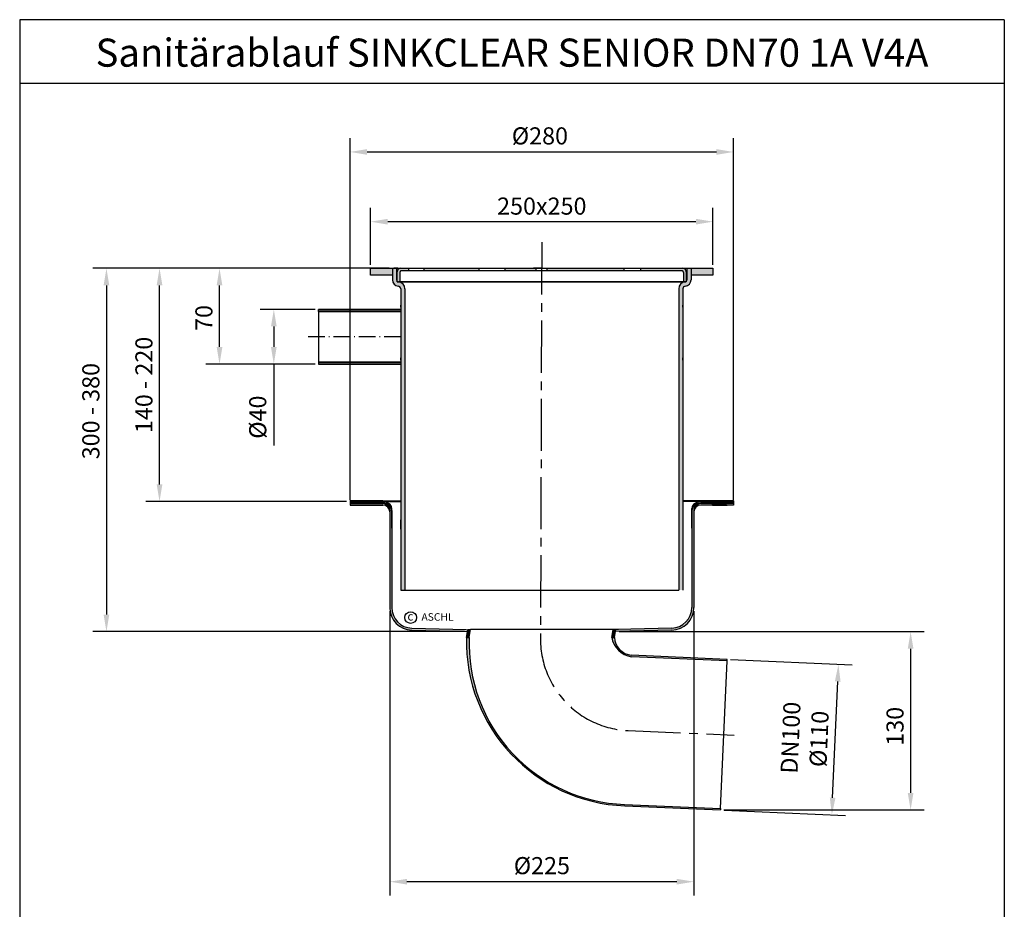
# Model space of a CAD drawing. Units: inches. Extents: x 40 to 758, y 83 to 1099.
import ezdxf
from ezdxf.enums import TextEntityAlignment as Align

# ---------------------------------------------------------------- set-up
doc = ezdxf.new("R2010")
doc.units = ezdxf.units.IN
doc.linetypes.add('ACAD_ISO10W100', pattern=[18.5, 12, -3, 0.5, -3])
doc.linetypes.add('MITTE2', pattern=[28.575000000000003, 19.05, -3.175, 3.175, -3.175])
doc.layers.add('MITTE', color=5, linetype='ACAD_ISO10W100')
doc.layers.add('RAHMEN', color=7, linetype='Continuous')
doc.styles.get("Standard").update_dxf_attribs({"font": 'arial.ttf'})
doc.dimstyles.get("Standard").update_dxf_attribs({"dimtxt": 0.18, "dimasz": 0.18, "dimexe": 0.18, "dimexo": 0.0625, "dimgap": 0.09, "dimtad": 0, "dimtih": 1, "dimtoh": 1, "dimdec": 4, "dimzin": 0, "dimdsep": 46, "dimtxsty": 'Standard', "dimcen": 0.09, "dimadec": 0, "dimazin": 0, "dimtfac": 1, "dimtdec": 4, "dimtofl": 0, "dimtmove": 0, "dimatfit": 3, "dimfxl": 1, "dimtolj": 1, "dimtzin": 0, "dimarcsym": 0})

# ---------------------------------------------------------------- blocks, each defined once
blk = doc.blocks.new('schriftkopf a4 hoch Kunde')
at = {"layer": 'RAHMEN'}
for p, q in [((0, 1486), (0, 0)), ((1051, 1486), (0, 1486)), ((1051, 1486), (1051, 0)), ((1051, 1417.790194259616), (0, 1417.790194259616))]:
    blk.add_line(p, q, dxfattribs=at)
at = {"color": 3, "flags": 8}
blk.add_attdef('BENENNUNG', text='', height=30, dxfattribs=at).set_placement((525.5, 1435.805177736855), align=Align.CENTER)
at = {"layer": 'RAHMEN', "color": 7, "flags": 8}
for tag, p in [('DATUM', (167.8297111160945, 70.48419917634158)), ('INDEX', (636.0274871587814, 52.20641676242201))]:
    blk.add_attdef(tag, text='', height=10.23147086105749, dxfattribs=at).set_placement(p, align=Align.MIDDLE)
blk.add_attdef('ANGEBOT/AUFTRAG', text='', height=10.23147086105749, dxfattribs=at).set_placement((231.2929896214757, 62.39036558563009), align=Align.BOTTOM_CENTER)
blk.add_attdef('Angeb_Auftr_NR', (260.0039573631399, 65.38796640812859), '', height=10.23147086105749, dxfattribs=at)
blk = doc.blocks.new('*D11')
at = {"color": 1, "linetype": 'ByBlock', "lineweight": -2, "transparency": 16777216}
for p, q in [((309.7059430377167, 667.311823286135), (309.7059430377167, 459.647715653444)), ((531.7059430377167, 667.311823286135), (531.7059430377167, 459.647715653444)), ((519.2059430377167, 469.647715653444), (322.2059430377167, 469.647715653444))]:
    blk.add_line(p, q, dxfattribs=at)
at = {"color": 1, "transparency": 16777216}
for points in [[(322.2059430377167, 471.7310489867774), (322.2059430377167, 467.5643823201107), (309.7059430377167, 469.647715653444)], [(519.2059430377167, 471.7310489867774), (519.2059430377167, 467.5643823201107), (531.7059430377167, 469.647715653444)]]:
    blk.add_solid(points, dxfattribs=at)
at = {"layer": 'DEFPOINTS', "color": 0, "transparency": 16777216}
for p in [(309.7059430377167, 669.811823286135), (531.7059430377167, 669.811823286135), (309.7059430377167, 469.647715653444)]:
    blk.add_point(p, dxfattribs=at)
at = {"color": 2, "transparency": 16777216, "insert": (420.7661907344782, 481.3794687230211), "char_height": 12.5, "attachment_point": 5}
blk.add_mtext('\\A1;%%c225', dxfattribs=at)
blk = doc.blocks.new('*D12')
at = {"color": 1, "linetype": 'ByBlock', "lineweight": -2, "transparency": 16777216}
for p, q in [((295.7059430377203, 920.137256968819), (295.7059430377203, 961.6474410825997)), ((545.7059430377203, 920.137256968819), (545.7059430377203, 961.6474410825997)), ((533.2059430377203, 951.6474410825997), (308.2059430377203, 951.6474410825997))]:
    blk.add_line(p, q, dxfattribs=at)
at = {"color": 1, "transparency": 16777216}
for points in [[(308.2059430377203, 953.7307744159331), (308.2059430377203, 949.5641077492663), (295.7059430377203, 951.6474410825997)], [(533.2059430377203, 953.7307744159331), (533.2059430377203, 949.5641077492663), (545.7059430377203, 951.6474410825997)]]:
    blk.add_solid(points, dxfattribs=at)
at = {"layer": 'DEFPOINTS', "color": 0, "transparency": 16777216}
for p in [(295.7059430377203, 951.6474410825997), (295.7059430377203, 917.637256968819), (545.7059430377203, 917.637256968819)]:
    blk.add_point(p, dxfattribs=at)
at = {"color": 2, "transparency": 16777216, "insert": (420.7059430377203, 963.0296034291208), "char_height": 12.5, "attachment_point": 5}
blk.add_mtext('\\A1;250x250', dxfattribs=at)
blk = doc.blocks.new('*D13')
at = {"color": 1, "linetype": 'ByBlock', "lineweight": -2, "transparency": 16777216}
for p, q in [((280.7059430377249, 748.2366446568738), (280.7059430377249, 1012.570006141369)), ((560.7059430377167, 748.2366446568738), (560.7059430377167, 1012.570006141369)), ((293.2059430377249, 1002.570006141369), (548.2059430377167, 1002.570006141369))]:
    blk.add_line(p, q, dxfattribs=at)
at = {"color": 1, "transparency": 16777216}
for points in [[(293.2059430377249, 1004.653339474703), (293.2059430377249, 1000.486672808036), (280.7059430377249, 1002.570006141369)], [(548.2059430377167, 1004.653339474703), (548.2059430377167, 1000.486672808036), (560.7059430377167, 1002.570006141369)]]:
    blk.add_solid(points, dxfattribs=at)
at = {"layer": 'DEFPOINTS', "color": 0, "transparency": 16777216}
for p in [(560.7059430377167, 1002.570006141369), (280.7059430377249, 745.7366446568738, -4.99961854482491), (560.7059430377167, 745.7366446568738, -4.99961854482491)]:
    blk.add_point(p, dxfattribs=at)
at = {"color": 2, "transparency": 16777216, "insert": (419.3249360587861, 1014.301759210946), "char_height": 12.5, "attachment_point": 5}
blk.add_mtext('\\A1;%%c280', dxfattribs=at)
blk = doc.blocks.new('*D14')
at = {"color": 1, "linetype": 'ByBlock', "lineweight": -2, "transparency": 16777216}
for p, q in [((293.2059430377204, 917.6372569688194), (131.6062743999748, 917.6372569688193)), ((141.6062743999749, 759.7366446568748), (141.6062743999748, 905.1372569688193)), ((278.2059430377241, 747.2366446568749), (131.6062743999749, 747.2366446568748))]:
    blk.add_line(p, q, dxfattribs=at)
at = {"color": 1, "transparency": 16777216}
for points in [[(139.5229410666415, 905.1372569688193), (143.6896077333082, 905.1372569688193), (141.6062743999748, 917.6372569688193)], [(139.5229410666415, 759.7366446568748), (143.6896077333082, 759.7366446568748), (141.6062743999749, 747.2366446568748)]]:
    blk.add_solid(points, dxfattribs=at)
at = {"layer": 'DEFPOINTS', "color": 0, "transparency": 16777216}
for p in [(141.6062743999748, 917.6372569688193), (295.7059430377204, 917.6372569688194), (280.7059430377241, 747.2366446568749)]:
    blk.add_point(p, dxfattribs=at)
at = {"color": 2, "transparency": 16777216, "insert": (130.2241120534539, 832.4369508128473), "char_height": 12.5, "attachment_point": 5, "rotation": 90}
blk.add_mtext('\\A1;140 - 220', dxfattribs=at)
blk = doc.blocks.new('*D15')
at = {"color": 1, "linetype": 'ByBlock', "lineweight": -2, "transparency": 16777216}
for p, q in [((293.2059430377204, 917.6372569688194), (92.8562737924069, 917.6372569688193)), ((102.8562737924069, 905.1372569688193), (102.856273792407, 664.7496881351352)), ((364.2059430377204, 652.2496881351353), (92.85627379240695, 652.2496881351352))]:
    blk.add_line(p, q, dxfattribs=at)
at = {"color": 1, "transparency": 16777216}
for points in [[(100.7729404590736, 905.1372569688193), (104.9396071257402, 905.1372569688193), (102.8562737924069, 917.6372569688193)], [(100.7729404590736, 664.7496881351352), (104.9396071257403, 664.7496881351352), (102.856273792407, 652.2496881351352)]]:
    blk.add_solid(points, dxfattribs=at)
at = {"layer": 'DEFPOINTS', "color": 0, "transparency": 16777216}
for p in [(295.7059430377204, 917.6372569688194), (102.856273792407, 652.2496881351352), (366.7059430377204, 652.2496881351353)]:
    blk.add_point(p, dxfattribs=at)
at = {"color": 2, "transparency": 16777216, "insert": (91.46984814438531, 813.2903616457768), "char_height": 12.5, "attachment_point": 5, "rotation": 90}
blk.add_mtext('\\A1;300 - 380', dxfattribs=at)
blk = doc.blocks.new('*D16')
at = {"color": 1, "linetype": 'ByBlock', "lineweight": -2, "transparency": 16777216}
for p, q in [((558.5885405636286, 631.8007200853168), (647.292865530856, 627.9278056171851)), ((633.049633679145, 530.9600188941675), (636.7571409729709, 615.8758967210651)), ((553.7905485856695, 521.9086367188727), (642.4948735528969, 518.035722250741))]:
    blk.add_line(p, q, dxfattribs=at)
at = {"color": 1, "transparency": 16777216}
for points in [[(634.6757905113419, 615.9667704447429), (638.8384914345997, 615.7850229973874), (637.3023833150374, 628.3639994908384)], [(630.968283217516, 531.0508926178453), (635.1309841407739, 530.8691451704898), (632.5043913370783, 518.4719161243943)]]:
    blk.add_solid(points, dxfattribs=at)
at = {"layer": 'DEFPOINTS', "color": 0, "transparency": 16777216}
for p in [(556.0909200096739, 631.90976855373), (637.3023833150374, 628.3639994908384), (551.2929280317148, 522.0176851872859)]:
    blk.add_point(p, dxfattribs=at)
at = {"color": 2, "transparency": 16777216, "insert": (612.750492515021, 574.3851740832196), "char_height": 12.5, "attachment_point": 5, "rotation": 87.50000000000034}
blk.add_mtext('\\A1;DN100\\P%%c110', dxfattribs=at)
blk = doc.blocks.new('*D17')
at = {"color": 1, "linetype": 'ByBlock', "lineweight": -2, "transparency": 16777216}
for p, q in [((477.2059430377205, 652.2496881351353), (699.9881034274958, 652.2496881351353)), ((689.9881034274958, 639.7496881351353), (689.9881034274958, 534.5176851872861)), ((553.7190141974977, 522.0176851872861), (699.9881034274958, 522.0176851872861))]:
    blk.add_line(p, q, dxfattribs=at)
at = {"color": 1, "transparency": 16777216}
for points in [[(687.9047700941625, 639.7496881351353), (692.0714367608292, 639.7496881351353), (689.9881034274958, 652.2496881351353)], [(687.9047700941625, 534.5176851872861), (692.0714367608292, 534.5176851872861), (689.9881034274958, 522.0176851872861)]]:
    blk.add_solid(points, dxfattribs=at)
at = {"layer": 'DEFPOINTS', "color": 0, "transparency": 16777216}
for p in [(474.7059430377205, 652.2496881351353), (551.2190141974977, 522.0176851872861), (689.9881034274958, 522.0176851872861)]:
    blk.add_point(p, dxfattribs=at)
at = {"color": 2, "transparency": 16777216, "insert": (678.601677779474, 583.1449767661045), "char_height": 12.5, "attachment_point": 5, "rotation": 90}
blk.add_mtext('\\A1;130', dxfattribs=at)
blk = doc.blocks.new('*D18')
at = {"color": 1, "linetype": 'ByBlock', "lineweight": -2, "transparency": 16777216}
for p, q in [((309.2059430377204, 917.6372569688176), (175.4057322144502, 917.6372569688175)), ((185.4057322144502, 860.1372569688198), (185.4057322144502, 905.1372569688175)), ((255.2507863987113, 847.6372569688198), (175.4057322144502, 847.6372569688198))]:
    blk.add_line(p, q, dxfattribs=at)
at = {"color": 1, "transparency": 16777216}
for points in [[(183.3223988811168, 905.1372569688175), (187.4890655477835, 905.1372569688175), (185.4057322144502, 917.6372569688175)], [(183.3223988811168, 860.1372569688198), (187.4890655477835, 860.1372569688198), (185.4057322144502, 847.6372569688198)]]:
    blk.add_solid(points, dxfattribs=at)
at = {"layer": 'DEFPOINTS', "color": 0, "transparency": 16777216}
for p in [(185.4057322144502, 917.6372569688175), (311.7059430377204, 917.6372569688176), (257.7507863987113, 847.6372569688199)]:
    blk.add_point(p, dxfattribs=at)
at = {"color": 2, "transparency": 16777216, "insert": (174.0235698679292, 881.3150408407166), "char_height": 12.5, "attachment_point": 5, "rotation": 90}
blk.add_mtext('\\A1;70', dxfattribs=at)
blk = doc.blocks.new('*D10')
at = {"color": 1, "linetype": 'ByBlock', "lineweight": -2, "transparency": 16777216}
for p, q in [((255.2507863987113, 887.6372569688189), (215.0467820450611, 887.6372569688189)), ((225.0467820450611, 875.1372569688189), (225.0467820450611, 860.1372569688184)), ((255.2507863987113, 847.6372569688184), (215.0467820450611, 847.6372569688184)), ((225.0467820450611, 847.6372569688184), (225.0467820450611, 788.1744329579043))]:
    blk.add_line(p, q, dxfattribs=at)
at = {"color": 1, "transparency": 16777216}
for points in [[(222.9634487117277, 875.1372569688189), (227.1301153783944, 875.1372569688189), (225.0467820450611, 887.6372569688189)], [(222.9634487117277, 860.1372569688184), (227.1301153783944, 860.1372569688184), (225.0467820450611, 847.6372569688184)]]:
    blk.add_solid(points, dxfattribs=at)
at = {"layer": 'DEFPOINTS', "color": 0, "transparency": 16777216}
for p in [(257.7507863987113, 887.637256968819, 5.426754631461361), (225.0467820450611, 847.6372569688184), (257.7507863987113, 847.6372569688185, 5.426754631461332)]:
    blk.add_point(p, dxfattribs=at)
at = {"color": 2, "transparency": 16777216, "insert": (213.3150289754842, 808.9060154954211), "char_height": 12.5, "attachment_point": 5, "rotation": 90}
blk.add_mtext('\\A1;%%c40', dxfattribs=at)

msp = doc.modelspace()

# ---------------------------------------------------------------- hatches: boundary and pattern name
for points in [[(295.7059430377203, 912.637256968819), (311.7059430377203, 912.637256968819), (311.7059430377203, 917.637256968819), (295.7059430377203, 917.637256968819)], [(375.0131485409102, 917.637256968819), (334.9384408651158, 917.637256968819), (334.9384408651158, 915.637256968819), (375.0131485409102, 915.637256968819)], [(394.0270446761169, 915.637256968819), (416.7167242234805, 915.637256968819), (416.7167242234805, 917.637256968819), (394.0270446761169, 917.637256968819)], [(424.7166379552823, 915.637256968819), (480.8487681059491, 915.637256968819), (480.8487681059491, 917.637256968819), (424.7166379552823, 917.637256968819)], [(545.7059430377203, 917.637256968819), (529.7059430377203, 917.637256968819), (529.7059430377203, 912.637256968819), (545.7059430377203, 912.637256968819)], [(317.7059430377205, 887.6372569688185), (257.7507863987112, 887.6372569688185), (257.7507863987112, 886.137256968819), (317.7059430377205, 886.137256968819)], [(317.7059430377205, 847.6372569688226), (257.7507863987112, 847.6372569688226), (257.7507863987112, 849.1372569688222), (317.7059430377205, 849.1372569688222)], [(560.7059430377235, 745.7366446568742), (560.7059430377235, 747.2366446568751), (555.4559430377235, 747.2366446568747), (555.4559430377235, 745.7366446568747), (556.1059430377204, 745.7366446568742)], [(365.7274852782189, 648.0950554898043), (366.7059430377203, 653.7366446568742), (368.7059430377203, 653.7366446568742), (367.7274852782189, 648.095055489802)], [(471.7274852782189, 648.0950554898043), (472.7059430377203, 653.7366446568747), (474.7059430377203, 653.7366446568747), (473.7274852782189, 648.0950554898052)]]:
    msp.add_hatch(color=256).paths.add_polyline_path(points)
h = msp.add_hatch(color=256)
h.paths.add_polyline_path([(523.7059430377203, 902.637256968819, -0.3918366946533872), (525.5520968838746, 904.6313310298676, 0.3918366946533064), (529.7059430377203, 909.1179976672267), (529.7059430377203, 917.637256968819), (526.7059430377203, 917.637256968819), (526.7059430377203, 909.137256968819, -0.3918366946533873), (525.3213276531051, 907.6417014230326, 0.3918366946533146), (520.7059430377203, 902.6565162704112), (520.7059430377203, 682.637256968819), (523.7059430377203, 682.637256968819)])
h.paths.add_polyline_path([(320.7059430377203, 902.6565162704107, 0.3918366946533135), (316.0905584223356, 907.6417014230321, -0.3918366946534342), (314.7059430377203, 909.137256968819), (314.7059430377203, 917.637256968819), (311.7059430377203, 917.6372569688185), (311.7059430377203, 909.1179976672267, 0.3918366946533334), (315.8597891915661, 904.6313310298676, -0.3918366946533265), (317.7059430377203, 902.637256968819), (317.7059430377203, 697.8334093915253), (317.7059430377203, 687.4411045461127), (317.7059430377203, 682.637256968819), (320.7059430377203, 682.637256968819)])
h = msp.add_hatch(color=256)
edge = h.paths.add_edge_path()
edge.add_line((323.6820441855421, 917.637256968819), (317.7059430377203, 917.637256968819))
edge.add_arc((317.7059430377203, 915.137256968819), 2.5, 90, 180)
edge.add_line((315.2059430377203, 915.137256968819), (315.2059430377203, 908.0192229800693))
edge.add_arc((316.2059430377203, 909.137256968819), 1.500000000000104, 228.1896851042279, 265.5882742142444)
edge.add_arc((315.7059430376794, 902.6565162704144), 5.000000000000205, 84.96948559246272, 85.58827421375412, ccw=False)
edge.add_line((316.1443744408152, 907.637256968819), (317.2059430377201, 907.637256968819))
edge.add_line((317.2059430377203, 907.637256968819), (317.2059430377203, 915.137256968819))
edge.add_arc((317.7059430377203, 915.137256968819), 0.5, 90, 180, ccw=False)
edge.add_line((317.7059430377203, 915.637256968819), (323.6820441855421, 915.637256968819))
edge.add_line((323.6820441855421, 915.637256968819), (323.6820441855421, 917.637256968819))
h = msp.add_hatch(color=256)
edge = h.paths.add_edge_path()
edge.add_line((492.9986718895138, 915.637256968819), (523.2059430377203, 915.637256968819))
edge.add_arc((523.2059430377203, 914.637256968819), 1, 0, 90, ccw=False)
edge.add_line((524.2059430377203, 914.637256968819), (524.2059430377203, 907.637256968819))
edge.add_line((524.2059430377203, 907.637256968819), (525.2675116346252, 907.637256968819))
edge.add_arc((525.7059430377303, 902.6565162704117), 4.999999999999985, 94.41172578587441, 95.03051440718178, ccw=False)
edge.add_arc((525.2059430377199, 909.137256968819), 1.50000000000006, 274.4117257858276, 311.8103148957983)
edge.add_line((526.2059430377203, 908.0192229800693), (526.2059430377203, 915.137256968819))
edge.add_arc((523.7059430377203, 915.137256968819), 2.5, 0, 90)
edge.add_line((523.7059430377203, 917.637256968819), (492.9986718895138, 917.637256968819))
edge.add_line((492.9986718895138, 917.637256968819), (492.9986718895138, 915.637256968819))
h = msp.add_hatch(color=7)
h.paths.add_polyline_path([(280.7059430377249, 745.7366446568738), (280.7059430377249, 747.2366446568742), (290.7059430377167, 747.2366446568742), (290.7059430377167, 745.7366446568738)])
h.paths.add_polyline_path([(290.7059430377167, 745.7366446568738), (290.7059430377167, 747.2366446568742), (304.7059430377167, 747.2366446568742, -0.4142135623730939), (311.2059430377167, 740.7366446568742), (311.2059430377167, 669.8294808846183, 0.4061770878598509), (325.7932552793927, 654.8351589988467), (365.7059430377167, 653.7366446568742), (366.7059430377203, 653.7366446568742), (366.7059430377203, 652.2496881351351), (325.7756546421379, 653.3174347889328, -0.4065950701488413), (309.7059430377167, 669.811823286135), (309.7059430377167, 740.7366446568738, 0.4142135623730959), (304.7059430377167, 745.7366446568738)])
h.paths.add_polyline_path([(530.2059430377167, 740.7366446568738, -0.4142135623730823), (536.7059430377167, 747.2366446568738), (550.7059430377212, 747.2366446568742), (550.7059430377212, 745.7366446568742), (545.3059430377216, 745.7366446568742), (536.7059430377167, 745.7366446568738, 0.4142135623730893), (531.7059430377167, 740.7366446568738), (531.7059430377167, 669.811823286135, -0.4065950701488402), (515.6362314332964, 653.3174347889328), (474.7059430377203, 652.2496881351351), (474.7059430377203, 653.7366446568742), (475.7059430377176, 653.7366446568742), (515.6186307960406, 654.8351589988467, 0.4061770878598498), (530.2059430377167, 669.8294808846183)])
h.paths.add_polyline_path([(550.7059430377212, 745.7366446568738), (550.7059430377212, 747.2366446568742), (560.7059430377167, 747.2366446568747), (560.7059430377167, 745.7366446568738)])
h = msp.add_hatch(color=256)
h.paths.add_polyline_path([(304.705943037724, 746.2084262771148), (290.7059430377185, 746.2084262771152), (290.7059430377185, 744.7084262771148), (304.7059430377217, 744.7084262771152, -0.4142135623732282), (309.705943037724, 739.7084262771152), (309.705943037724, 741.2084262771157, 0.4142135623730285)])
h.paths.add_polyline_path([(290.7059430377185, 746.2084262771152), (280.7059430377217, 746.2084262771157), (280.7059430377217, 744.7084262771143), (290.7059430377185, 744.7084262771148)])
h.paths.add_polyline_path([(550.7059430377203, 746.2084262771152), (546.3199040684008, 746.2084262771152), (536.7059430377221, 746.2084262771152, 0.4142135623730152), (531.7059430377235, 741.2084262771152), (531.7059430377235, 739.7084262771148, -0.4142135623729886), (536.7059430377217, 744.7084262771148), (550.7059430377203, 744.7084262771143)])
h.paths.add_polyline_path([(560.7059430377217, 746.2084262771152), (550.7059430377203, 746.2084262771152), (550.7059430377203, 744.7084262771148), (560.7059430377217, 744.7084262771148)])
h = msp.add_hatch(color=256)
h.paths.add_polyline_path([(550.2497618054049, 747.2366446568765), (545.4997618054076, 747.2366446568765), (545.4997618054076, 745.7366446568765), (550.2497618054049, 745.7366446568765)])
h.paths.add_polyline_path([(554.9997618054076, 747.2366446568765), (550.2497618054049, 747.2366446568765), (550.2497618054049, 745.7366446568765), (554.9997618054076, 745.7366446568765)])
h = msp.add_hatch(color=256)
edge = h.paths.add_edge_path()
edge.add_line((481.4240328951432, 525.0645258592438), (551.2190141974975, 522.0176851872859))
edge.add_line((551.2190141974975, 522.0176851872859), (551.2626335848627, 523.0167334088676))
edge.add_line((551.2626335848627, 523.0167334088676), (481.1289296223808, 526.0788385485782))
edge.add_arc((485.1922060273532, 643.5607943118314), 117.5522017875556, 177.7894204513445, 268.019135584668, ccw=False)
edge.add_line((367.7274852782189, 648.095055489802), (365.7274852782189, 648.095055489802))
edge.add_arc((485.9753445216729, 645.2596698007417), 120.2812831018994, 178.6492438513706, 267.8314729546516)
h = msp.add_hatch(color=256)
edge = h.paths.add_edge_path()
edge.add_line((555.973527420319, 630.9139413397086), (486.1321413504124, 633.9632821095577))
edge.add_arc((488.6693976188517, 650.9568232007261), 17.18191223900772, 189.5876955632467, 261.5080652101288, ccw=False)
edge.add_line((471.7274852782189, 648.0950554898038), (473.7274852782189, 648.0950554898052))
edge.add_arc((487.6520985838479, 648.8257319504708), 13.94377078847298, 183.0037685879248, 263.7934497307478)
edge.add_line((486.1445955520189, 634.963691032536), (556.0171468076846, 631.9129895612903))
edge.add_line((556.0171468076846, 631.9129895612903), (555.9735274203194, 630.9139413397081))

# ---------------------------------------------------------------- linework, layer by layer
for p, q in [((295.7059430377203, 912.637256968819), (295.7059430377203, 917.637256968819)), ((295.7059430377203, 917.637256968819), (545.7059430377203, 917.637256968819)), ((315.7059430377203, 917.637256968819), (312.7059430377203, 917.637256968819)), ((314.7059430377203, 917.637256968819), (315.7059430377203, 917.637256968819)), ((315.2059430377203, 907.637256968819), (315.2059430377203, 915.137256968819)), ((315.7059430377203, 917.637256968819), (525.7059430377203, 917.637256968819)), ((317.2059430377203, 907.637256968819), (317.2059430377203, 915.137256968819)), ((317.7059430377203, 917.637256968819), (523.7059430377203, 917.637256968819)), ((317.7059430377203, 917.637256968819), (523.7059430377203, 917.637256968819)), ((317.7059430377185, 917.637256968819), (523.7059430377185, 917.637256968819)), ((317.7059430377203, 917.637256968819), (523.7059430377203, 917.637256968819)), ((523.2059430377203, 915.637256968819), (317.7059430377203, 915.637256968819)), ((323.6820441855421, 915.637256968819), (323.6820441855421, 917.637256968819)), ((334.9384408651158, 915.637256968819), (334.9384408651158, 917.637256968819)), ((375.0131485409102, 915.637256968819), (375.0131485409102, 917.637256968819)), ((394.0270446761169, 915.637256968819), (394.0270446761169, 917.637256968819)), ((420.7059430377185, 917.637256968819), (414.7059430377185, 917.637256968819)), ((416.7167242234805, 915.637256968819), (416.7167242234805, 917.637256968819)), ((420.7059430377203, 917.637256968819), (426.7059430377203, 917.637256968819)), ((424.7166379552823, 915.637256968819), (424.7166379552823, 917.637256968819)), ((480.8487681059491, 915.637256968819), (480.8487681059491, 917.637256968819)), ((492.9986718895138, 915.637256968819), (492.9986718895138, 917.637256968819)), ((524.2059430377203, 914.637256968819), (524.2059430377203, 907.637256968819)), ((525.7059430377203, 917.637256968819), (528.7059430377203, 917.637256968819)), ((526.2059430377203, 915.137256968819), (526.2059430377203, 907.637256968819)), ((545.7059430377203, 917.637256968819), (545.7059430377203, 912.637256968819)), ((311.7059430377203, 912.637256968819), (295.7059430377203, 912.637256968819)), ((315.2059430377203, 907.637256968819), (317.2059430377203, 907.637256968819)), ((316.090558422336, 907.6417014230326), (525.3213276531046, 907.6417014230326)), ((316.090558422336, 907.6417014230324), (525.3213276531046, 907.6417014230324)), ((525.3213276531028, 907.6417014230326), (316.0905584223337, 907.6417014230324)), ((316.2059430377203, 907.637256968819), (316.7059430377203, 907.637256968819)), ((316.2059430377203, 907.6372569688172), (316.7059430377203, 907.6372569688172)), ((316.2059430377203, 907.637256968819), (316.7059430377203, 907.637256968819)), ((316.2059430377203, 907.6372569688172), (316.7059430377203, 907.6372569688172)), ((316.2059430377203, 907.637256968819), (316.7059430377203, 907.637256968819)), ((316.2059430377203, 907.6372569688172), (316.7059430377203, 907.6372569688172)), ((316.2059430377203, 907.6372569688212), (316.7059430377203, 907.6372569688212)), ((316.2059430377203, 907.637256968819), (316.7059430377203, 907.637256968819)), ((316.2059430377203, 907.6110755386615), (316.7059430377203, 907.6110755386615)), ((316.2059430377203, 907.6110755386592), (316.7059430377203, 907.6110755386592)), ((526.2059430377203, 907.637256968819), (524.2059430377203, 907.637256968819)), ((525.2059430377203, 907.637256968819), (524.7059430377203, 907.637256968819)), ((525.2059430377203, 907.6372569688172), (524.7059430377203, 907.6372569688172)), ((525.2059430377203, 907.637256968819), (524.7059430377203, 907.637256968819)), ((525.2059430377203, 907.6372569688172), (524.7059430377203, 907.6372569688172)), ((525.2059430377203, 907.637256968819), (524.7059430377203, 907.637256968819)), ((525.2059430377203, 907.6372569688172), (524.7059430377203, 907.6372569688172)), ((525.2059430377203, 907.6372569688212), (524.7059430377203, 907.6372569688212)), ((525.2059430377203, 907.637256968819), (524.7059430377203, 907.637256968819)), ((525.2059430377203, 907.6110755386615), (524.7059430377203, 907.6110755386615)), ((525.2059430377203, 907.6110755386592), (524.7059430377203, 907.6110755386592)), ((545.7059430377203, 912.637256968819), (529.7059430377203, 912.637256968819)), ((520.7059430377203, 902.6565162704107), (520.7059430377203, 682.637256968819)), ((523.7059430377203, 902.637256968819), (523.7059430377203, 682.637256968819)), ((257.7507863987112, 887.6372569688208, 5.426754631461462), (317.7059430377203, 887.6372569688199)), ((317.7059430377203, 887.6372569688208, 0.2586009592153555), (257.7507863987112, 887.6372569688203, 5.42675463146144)), ((257.7507863987112, 887.6372569688199, 5.426754631461488), (317.7059430377194, 887.6372569688208, 0.2586009592153946)), ((257.7507863987112, 887.637256968819, 5.426754631461383), (317.7059430377203, 887.6372569688199)), ((317.7059430377185, 887.6372569688199, 0.2586009592153751), (257.7507863987112, 887.637256968819, 5.426754631461383)), ((317.7059430377194, 887.6372569688199, 0.2586009592153555), (257.7507863987112, 887.6372569688185, 5.426754631461361)), ((257.7507863987112, 886.137256968819, 5.426754631461095), (257.7507863987112, 887.6372569688181, 5.426754631461375)), ((257.7507863987112, 886.1372569688208, 5.426754631461462), (317.7059430377203, 886.1372569688208)), ((257.7507863987112, 886.1372569688212, 5.426754631461419), (317.7059430377203, 886.1372569688208, 0.2586009592153751)), ((317.7059430377194, 886.1372569688203, 0.2586009592154177), (257.7507863987112, 886.1372569688212, 5.426754631461458)), ((257.7507863987112, 886.137256968819, 5.426754631461383), (317.7059430377203, 886.1372569688194, 0.2586009592153751)), ((257.7507863987112, 886.137256968819, 5.426754631461383), (317.7059430377185, 886.1372569688194, 0.2586009592153751)), ((257.7507863987112, 886.137256968819, 5.426754631461383), (317.7059430377185, 886.1372569688194, 0.2586009592153751)), ((257.7507863987112, 886.1372569688212, 5.426754631461431), (257.7507863987112, 849.137256968819, 5.426754631461423)), ((317.7059430377203, 889.137256968819), (317.7059430377203, 890.637256968819)), ((317.7059430377203, 889.137256968819), (317.7059430377203, 890.637256968819)), ((317.7059430377203, 890.637256968819), (317.7059430377194, 889.1372569688185)), ((317.7059430377194, 889.1372569688176), (317.7059430377194, 890.6372569688181)), ((523.7059430377203, 889.137256968819), (523.7059430377212, 890.637256968819)), ((523.7059430377212, 890.637256968819), (523.7059430377212, 889.1372569688185)), ((523.7059430377221, 889.1372569688176), (523.7059430377221, 890.6372569688181)), ((257.7507863987112, 849.1372569688208, 5.426754631461462), (317.7059430377203, 849.1372569688222, 0.2586009592153555)), ((317.7059430377203, 849.1372569688208, 0.2586009592153555), (257.7507863987112, 849.1372569688208, 5.42675463146144)), ((257.7507863987112, 849.1372569688208, 5.258219504040273), (257.7507863987112, 847.6372569688208, 5.258219504040273)), ((257.7507863987112, 849.1372569688208, 5.426754631461421), (317.7059430377203, 849.1372569688208, 0.2586009592153751)), ((257.7507863987112, 849.137256968819, 5.426754631461423), (317.7059430377203, 849.1372569688208, 0.2586009592153555)), ((317.7059430377194, 849.1372569688199, 0.2586009592153751), (257.7507863987112, 849.137256968819, 5.426754631461423)), ((317.7059430377194, 849.1372569688199, 0.2586009592153555), (257.7507863987112, 849.137256968819, 5.426754631461442)), ((317.7059430377203, 850.637256968819), (317.7059430377203, 852.137256968819)), ((317.7059430377203, 850.637256968819), (317.7059430377203, 852.137256968819)), ((317.7059430377203, 852.137256968819), (317.7059430377203, 850.6372569688185)), ((317.7059430377194, 850.6372569688176), (317.7059430377194, 852.1372569688181)), ((523.7059430377203, 850.637256968819), (523.7059430377203, 852.137256968819)), ((523.7059430377203, 852.137256968819), (523.7059430377212, 850.6372569688185)), ((523.7059430377212, 850.6372569688176), (523.7059430377212, 852.1372569688181)), ((257.7507863987112, 847.6372569688208, 5.426754631461462), (317.7059430377203, 847.6372569688203)), ((257.7507863987112, 847.6372569688203, 5.426754631461419), (317.7059430377203, 847.6372569688208, 0.2586009592153751)), ((317.7059430377194, 847.6372569688203, 0.2586009592154177), (257.7507863987112, 847.6372569688208, 5.426754631461417)), ((257.7507863987112, 847.637256968819, 5.426754631461423), (317.7059430377203, 847.637256968819)), ((257.7507863987112, 847.6372569688185, 5.426754631461423), (317.7059430377194, 847.6372569688194, 0.2586009592153751)), ((257.7507863987112, 847.6372569688181, 5.426754631461422), (317.7059430377194, 847.6372569688194, 0.2586009592153751)), ((280.7059430377235, 747.7084262771152), (280.7059430377235, 746.2084262771152)), ((280.7059430377235, 747.7084262771152), (280.7059430377235, 746.2084262771152)), ((304.705943037724, 747.7084262771152), (280.7059430377235, 747.7084262771166)), ((304.705943037724, 747.7084262771152), (280.7059430377235, 747.7084262771161)), ((304.7059430377226, 747.7084262771152), (317.7059430377203, 747.7084262771152)), ((306.2059430377217, 747.7084262771152), (307.2059430377203, 747.7084262771152)), ((560.7059430377235, 747.7084262771157), (523.7059430377203, 747.7084262771157)), ((554.705943037724, 747.7084262771152), (523.7059430377203, 747.7084262771152)), ((535.205943037719, 747.7084262771152), (534.2059430377203, 747.7084262771152)), ((536.705943037724, 747.7084262771157), (546.3199040684026, 747.7084262771157)), ((546.3199040684026, 747.7084262771157), (560.7059430377235, 747.7084262771161)), ((560.7059430377235, 747.7084262771152), (560.7059430377235, 746.2084262771152)), ((560.7059430377235, 747.7084262771152), (560.7059430377235, 746.2084262771152)), ((280.7059430377249, 747.2366446568751), (317.7059430377203, 747.2366446568751)), ((280.7059430377235, 746.2084262771152), (304.7059430377235, 746.2084262771157)), ((280.7059430377235, 746.2084262771152), (304.7059430377235, 746.2084262771157)), ((304.7059430377221, 746.2084262771148), (280.7059430377217, 746.2084262771157)), ((304.7059430377221, 746.2084262771148), (280.7059430377217, 746.2084262771157)), ((280.7059430377217, 746.2084262771148), (280.7059430377217, 744.7084262771148)), ((280.7059430377217, 746.2084262771148), (280.7059430377217, 744.7084262771148)), ((280.7059430377217, 744.7084262771148), (304.7059430377217, 744.7084262771148)), ((280.7059430377217, 744.7084262771148), (304.7059430377217, 744.7084262771152)), ((311.2059430377203, 727.7084262771152), (311.2059430377203, 742.2084262771148)), ((560.7059430377167, 747.2366446568747), (523.7059430377203, 747.2366446568747)), ((530.2059430377203, 727.7084262771152), (530.2059430377203, 742.2084262771148)), ((560.7059430377235, 746.2084262771152), (536.7059430377235, 746.2084262771152)), ((560.7059430377235, 746.2084262771152), (536.7059430377235, 746.2084262771152)), ((536.7059430377221, 746.2084262771152), (546.3199040684008, 746.2084262771152)), ((560.7059430377217, 744.7084262771148), (536.7059430377217, 744.7084262771148)), ((560.7059430377217, 744.7084262771148), (536.7059430377217, 744.7084262771148)), ((555.6497618054082, 747.2366446568769), (544.849761805408, 747.2366446568769)), ((555.6497618054045, 745.7366446568765), (544.8497618054043, 745.7366446568765)), ((544.849761805408, 745.7366446568742), (555.6497618054082, 745.7366446568738)), ((555.6497618054082, 745.7366446568765), (544.849761805408, 745.7366446568765)), ((555.6497618054082, 745.7366446568765), (544.849761805408, 745.7366446568765)), ((545.305943037722, 744.7084262771148), (556.1059430377222, 744.7084262771148)), ((545.4997618054076, 747.2366446568769), (545.4997618054076, 745.7366446568765)), ((545.4997618054076, 747.2366446568769), (545.4997618054076, 745.7366446568765)), ((546.3199040684008, 746.2084262771152), (560.7059430377217, 746.2084262771157)), ((554.9997618054076, 745.7366446568765), (554.9997618054076, 747.2366446568774)), ((554.9997618054076, 745.7366446568765), (554.9997618054076, 747.2366446568774)), ((560.7059430377217, 746.2084262771148), (560.7059430377217, 744.7084262771148)), ((560.7059430377217, 746.2084262771148), (560.7059430377217, 744.7084262771148)), ((320.7059430377203, 682.637256968819), (520.7059430377203, 682.637256968819)), ((365.7274852782189, 648.095055489802), (367.7274852782189, 648.095055489802)), ((471.7274852782189, 648.0950554898038), (473.7274852782189, 648.0950554898052)), ((472.7059430377203, 653.7366446568747), (474.7059430377203, 653.7366446568747)), ((555.973527420319, 630.9139413397086), (486.1321413504124, 633.9632821095577)), ((556.0171468076846, 631.9129895612903), (486.1445955520189, 634.963691032536)), ((551.2626335848627, 523.0167334088676), (555.9735274203194, 630.9139413397081)), ((555.9735274203194, 630.9139413397081), (556.0171468076846, 631.9129895612903)), ((481.1289296223808, 526.0788385485782), (551.2626335848627, 523.0167334088676)), ((481.4240328951432, 525.0645258592438), (551.2190141974975, 522.0176851872859)), ((551.2626335848627, 523.0167334088676), (551.2190141974975, 522.0176851872859))]:
    msp.add_line(p, q)
at = {"color": 7}
for p, q in [((311.7059430377203, 917.637256968819), (311.7059430377203, 909.1179976672267)), ((315.7059430377203, 917.637256968819), (312.7059430377203, 917.637256968819)), ((314.7059430377203, 917.637256968819), (314.7059430377203, 909.137256968819)), ((525.7059430377203, 917.637256968819), (528.7059430377203, 917.637256968819)), ((526.7059430377203, 917.637256968819), (526.7059430377203, 909.137256968819)), ((529.7059430377203, 917.637256968819), (529.7059430377203, 909.1179976672267)), ((317.7059430377203, 902.637256968819), (317.7059430377203, 697.8334093915253)), ((320.7059430377203, 902.6565162704107), (320.7059430377203, 682.637256968819)), ((280.7059430377249, 747.2366446568751), (280.7059430377249, 745.7366446568751)), ((280.7059430377167, 745.7366446568738), (304.7059430377167, 745.7366446568738)), ((304.7059430377167, 747.2366446568742), (295.0919820070376, 747.2366446568742)), ((309.7059430377167, 740.7366446568738), (309.7059430377167, 669.811823286135)), ((311.2059430377167, 740.7366446568742), (311.2059430377167, 669.8294808846183)), ((530.2059430377167, 740.7366446568738), (530.2059430377167, 669.8294808846183)), ((531.7059430377167, 740.7366446568738), (531.7059430377167, 669.811823286135)), ((536.7059430377167, 747.2366446568738), (560.7059430377167, 747.2366446568747)), ((560.7059430377167, 745.7366446568738), (536.7059430377167, 745.7366446568738)), ((560.7059430377167, 747.2366446568738), (560.7059430377167, 745.7366446568738)), ((311.2059430377203, 733.81170730185), (311.2059430377203, 727.1973290241888)), ((317.7059430377203, 727.1973290241888), (317.7059430377203, 733.81170730185)), ((317.7059430377203, 697.8334093915253), (317.7059430377203, 687.4411045461127)), ((317.7059430377203, 687.4411045461127), (317.7059430377203, 682.637256968819)), ((317.7059430377203, 682.637256968819), (320.7059430377203, 682.637256968819)), ((325.7932552793927, 654.8351589988467), (365.7059430377167, 653.7366446568742)), ((515.6186307960406, 654.8351589988467), (475.7059430377167, 653.7366446568742)), ((325.7756546421379, 653.3174347889328), (366.7059430377203, 652.2496881351351)), ((365.7274852782189, 648.0950554898043), (366.7059430377203, 653.7366446568742)), ((366.7059430377203, 653.7366446568742), (368.7059430377203, 653.7366446568742)), ((367.7274852782189, 648.0950554898043), (368.7059430377203, 653.7366446568742)), ((476.7059430377203, 653.7366446568765), (368.7059430377203, 653.7366446568765)), ((471.7274852782189, 648.0950554898043), (472.7059430377203, 653.7366446568747)), ((475.7059430377167, 653.7366446568742), (472.7059430377203, 653.7366446568742)), ((473.7274852782189, 648.0950554898043), (474.7059430377203, 653.7366446568747)), ((515.6362314332964, 653.3174347889328), (474.7059430377203, 652.2496881351351))]:
    msp.add_line(p, q, dxfattribs=at)
for points in [[(546.2497618054049, 747.2366446568769), (546.2497618054049, 745.7366446568765)], [(554.2497618054049, 745.7366446568765), (554.2497618054049, 747.2366446568769)]]:
    msp.add_lwpolyline(points)
msp.add_circle((324.9635879210691, 662.566591789714), 4.273849569638682)
for centre, radius, start, end in [((317.7059430377203, 915.137256968819), 2.5, 90, 180), ((317.7059430377203, 915.137256968819), 0.5, 90, 180), ((523.2059430377203, 914.637256968819), 1, 0, 90), ((523.7059430377203, 915.137256968819), 2.5, 0, 90), ((525.7059430377203, 902.6565162704107), 5, 94.41172578575812, 180), ((525.2059430377203, 909.1179976672267), 4.5, 274.4117257857581, 0), ((525.7059430377203, 902.637256968819), 2, 94.41172578575812, 180), ((304.705943037724, 741.2084262771157), 5, 0, 90), ((304.705943037724, 741.2084262771157), 5, 0, 90), ((304.7059430377217, 739.7084262771148), 6.5, 0, 90), ((304.7059430377217, 739.7084262771148), 6.5, 0, 90), ((304.7059430377221, 739.7084262771148), 5, 0, 90), ((304.7059430377221, 739.7084262771152), 5, 0, 90), ((307.2059430377203, 742.2084262771148), 4, 0, 90), ((536.7059430377221, 739.7084262771152), 6.5, 90, 180), ((534.2059430377203, 742.2084262771148), 4, 90, 180), ((536.7059430377221, 739.7084262771152), 6.5, 90, 180), ((536.7059430377235, 741.2084262771152), 5, 90, 180), ((536.7059430377235, 741.2084262771152), 5, 90, 180), ((536.7059430377217, 739.7084262771148), 5, 90, 180), ((536.7059430377217, 739.7084262771148), 5, 90, 180), ((485.9753445216729, 645.2596698007417), 120.2812831018994, 178.6492438513706, 267.8314729546516), ((485.1922060273532, 643.5607943118314), 117.5522017875556, 177.7894204513445, 268.0191355846679), ((488.6693976188517, 650.9568232007261), 17.18191223900772, 189.5876955632467, 261.5080652101288), ((487.6520985838479, 648.8257319504708), 13.94377078847298, 183.0037685879248, 263.7934497307478)]:
    msp.add_arc(centre, radius, start, end)
for centre, radius, start, end in [((316.2059430377203, 909.1179976672267), 4.5, 180, 265.5882742142419), ((316.2059430377203, 909.137256968819), 1.5, 180, 265.5882742142419), ((315.7059430377203, 902.6565162704107), 5, 0, 85.58827421424188), ((525.2059430377203, 909.137256968819), 1.5, 274.4117257857581, 0), ((315.7059430377203, 902.637256968819), 2, 0, 85.58827421424188), ((304.7059430377167, 740.7366446568742), 6.5, 0, 90), ((304.7059430377167, 740.7366446568738), 5, 0, 90), ((536.7059430377167, 740.7366446568738), 6.5, 90, 180), ((536.7059430377167, 740.7366446568738), 5, 90, 180), ((326.2059430377167, 669.811823286135), 16.5, 180, 268.5056664087307), ((326.2059430377167, 669.8294808846183), 15, 180, 268.4234499448182), ((515.2059430377167, 669.8294808846183), 15, 271.5765500551819, 0), ((515.2059430377167, 669.811823286135), 16.5, 271.4943335912693, 0)]:
    msp.add_arc(centre, radius, start, end, dxfattribs=at)
at = {"layer": 'DEFPOINTS', "color": 7, "linetype": 'ByBlock'}
for p in [(311.7059430377203, 917.637256968819), (311.7059430377203, 917.637256968819), (529.7059430377203, 917.637256968819), (529.7059430377203, 917.637256968819), (529.7059430377203, 917.637256968819)]:
    msp.add_point(p, dxfattribs=at)
at = {"layer": 'MITTE', "linetype": 'MITTE2', "ltscale": 2}
for p, q in [((420.6787395261154, 936.6266443161919), (419.7274852782189, 648.0950554898038)), ((483.8231198571443, 580.0126511663309), (561.0461674865219, 576.6410200925632))]:
    msp.add_line(p, q, dxfattribs=at)
at = {"layer": 'MITTE', "color": 5}
msp.add_line((317.7059430377203, 867.6372569688208, 5.258219504040273), (249.1851987555428, 867.6372569688206, 5.258219504040273), dxfattribs=at)
at = {"layer": 'MITTE', "linetype": 'MITTE2', "ltscale": 2}
msp.add_arc((486.7594605143709, 646.9894087933042), 67.04109305998504, 179.0550308997534, 267.4896924178594, dxfattribs=at)

# ---------------------------------------------------------------- block references
ref = msp.add_blockref('schriftkopf a4 hoch Kunde', (39.51361460650875, 82.73896975558296), dxfattribs=dict(xscale=0.684, yscale=0.684, zscale=0.684))
ref.add_attrib('BENENNUNG', 'Sanitärablauf SINKCLEAR SENIOR DN70 1A V4A', dxfattribs={"color": 3, "height": 20.52}).set_placement((398.9556146065087, 1064.829711327591), align=Align.CENTER)

# ---------------------------------------------------------------- texts
for s, height, p in [('c', 6.16, (322.6107819447402, 660.3911534391455)), ('ASCHL', 5.5, (332.8631259524191, 660.2397464171538))]:
    msp.add_text(s, height=height).set_placement(p)

# ---------------------------------------------------------------- dimensions: what is measured, and where the dimension line sits
dim = msp.add_linear_dim(base=(560.7059430377167, 1002.570006141369, 4.999618544825163), p1=(280.7059430377249, 745.7366446568738), p2=(560.7059430377167, 745.7366446568738), text='%%c<>', dimstyle='Standard', override={"dimscale": 5, "dimtxt": 2.5, "dimasz": 2.5, "dimexe": 2, "dimexo": 0.5, "dimgap": 1, "dimtad": 1, "dimtih": 0, "dimtoh": 0, "dimdec": 2, "dimzin": 8, "dimcen": 1, "dimclrd": 1, "dimclre": 1, "dimclrt": 2, "dimadec": 1, "dimazin": 2, "dimtdec": 2, "dimtofl": 1})
dim.commit()
dim.dimension.update_dxf_attribs({"geometry": '*D13', "text_midpoint": (419.3249360587861, 1002.570006141369, 4.999618544825163), "dimtype": 160})
for base, p1, p2, angle, text, override, picture, middle, dimtype in [((295.7059430377203, 951.6474410825997), (545.7059430377203, 917.637256968819), (295.7059430377203, 917.637256968819), 180, '250x<>', {"dimscale": 5, "dimtxt": 2.5, "dimasz": 2.5, "dimexe": 2, "dimexo": 0.5, "dimgap": 1, "dimtad": 1, "dimtih": 0, "dimtoh": 0, "dimdec": 2, "dimzin": 8, "dimcen": 1, "dimclrd": 1, "dimclre": 1, "dimclrt": 2, "dimadec": 1, "dimazin": 2, "dimtdec": 2, "dimtofl": 1}, '*D12', (420.7059430377203, 951.6474410825997), 160), ((102.856273792407, 652.2496881351352), (295.7059430377203, 917.637256968819), (366.7059430377203, 652.2496881351351), 90, '300 - 380', {"dimscale": 5, "dimtxt": 2.5, "dimasz": 2.5, "dimexe": 2, "dimexo": 0.5, "dimgap": 1, "dimtad": 1, "dimtih": 0, "dimtoh": 0, "dimdec": 2, "dimzin": 8, "dimcen": 1, "dimclrd": 1, "dimclre": 1, "dimclrt": 2, "dimadec": 1, "dimazin": 2, "dimtdec": 2, "dimtofl": 1}, '*D15', (102.8562737924071, 813.2903616457768), 160), ((141.6062743999748, 917.6372569688193), (280.705943037724, 747.2366446568747), (295.7059430377203, 917.637256968819), 90, '140 - 220', {"dimscale": 5, "dimtxt": 2.5, "dimasz": 2.5, "dimexe": 2, "dimexo": 0.5, "dimgap": 1, "dimtad": 1, "dimtih": 0, "dimtoh": 0, "dimdec": 2, "dimzin": 8, "dimcen": 1, "dimclrd": 1, "dimclre": 1, "dimclrt": 2, "dimadec": 1, "dimazin": 2, "dimtdec": 2, "dimtofl": 1}, '*D14', (141.6062743999751, 832.4369508128473), 160), ((225.0467820450611, 847.6372569688184), (257.7507863987112, 887.6372569688185, 5.426754631461361), (257.7507863987112, 847.6372569688181, 5.426754631461332), 90, '%%c<>', {"dimscale": 5, "dimtxt": 2.5, "dimasz": 2.5, "dimexe": 2, "dimexo": 0.5, "dimgap": 1, "dimtad": 1, "dimtih": 0, "dimtoh": 0, "dimdec": 2, "dimzin": 8, "dimcen": 1, "dimclrd": 1, "dimclre": 1, "dimclrt": 2, "dimadec": 1, "dimazin": 2, "dimtdec": 2, "dimtofl": 1}, '*D10', (225.0467820450613, 808.9060154954211), 160), ((309.7059430377167, 469.647715653444), (531.7059430377167, 669.811823286135), (309.7059430377167, 669.811823286135), 180, '%%c225', {"dimscale": 5, "dimtxt": 2.5, "dimasz": 2.5, "dimexe": 2, "dimexo": 0.5, "dimgap": 1, "dimtad": 1, "dimtih": 0, "dimtoh": 0, "dimdec": 2, "dimzin": 8, "dimcen": 1, "dimclrd": 1, "dimclre": 1, "dimclrt": 2, "dimadec": 1, "dimazin": 2, "dimtdec": 2, "dimtofl": 1}, '*D11', (420.7661907344782, 469.647715653444), 160), ((637.3023833150374, 628.3639994908384), (551.2929280317148, 522.0176851872859), (556.0909200096739, 631.9097685537301), 87.50000000000034, 'DN100\\P%%c<>', {"dimscale": 5, "dimtxt": 2.5, "dimasz": 2.5, "dimexe": 2, "dimexo": 0.5, "dimgap": 1, "dimtad": 1, "dimtih": 0, "dimtoh": 0, "dimdec": 0, "dimzin": 8, "dimcen": 1, "dimclrd": 1, "dimclre": 1, "dimclrt": 2, "dimadec": 1, "dimazin": 2, "dimtdec": 2, "dimtofl": 1}, '*D16', (634.9033873260579, 573.4179578076167), 161)]:
    dim = msp.add_linear_dim(base=base, p1=p1, p2=p2, angle=angle, text=text, dimstyle='Standard', override=override)
    dim.commit()
    dim.dimension.update_dxf_attribs({"geometry": picture, "text_midpoint": middle, "dimtype": dimtype})
for base, p1, p2, override, picture, middle in [((185.4057322144502, 917.6372569688175), (257.7507863987112, 847.6372569688194), (311.7059430377203, 917.6372569688172), {"dimscale": 5, "dimtxt": 2.5, "dimasz": 2.5, "dimexe": 2, "dimexo": 0.5, "dimgap": 1, "dimtad": 1, "dimtih": 0, "dimtoh": 0, "dimdec": 2, "dimzin": 8, "dimcen": 1, "dimclrd": 1, "dimclre": 1, "dimclrt": 2, "dimadec": 1, "dimazin": 2, "dimtdec": 2, "dimtofl": 1}, '*D18', (185.4057322144504, 881.3150408407166)), ((689.9881034274958, 522.0176851872861), (474.7059430377203, 652.2496881351351), (551.2190141974975, 522.0176851872859), {"dimscale": 5, "dimtxt": 2.5, "dimasz": 2.5, "dimexe": 2, "dimexo": 0.5, "dimgap": 1, "dimtad": 1, "dimtih": 0, "dimtoh": 0, "dimdec": 0, "dimzin": 8, "dimcen": 1, "dimclrd": 1, "dimclre": 1, "dimclrt": 2, "dimadec": 1, "dimazin": 2, "dimtdec": 2, "dimtofl": 1}, '*D17', (689.9881034274958, 583.1449767661045))]:
    dim = msp.add_linear_dim(base=base, p1=p1, p2=p2, angle=90, dimstyle='Standard', override=override)
    dim.commit()
    dim.dimension.update_dxf_attribs({"geometry": picture, "text_midpoint": middle, "dimtype": 160})

doc.saveas('drawing.dxf')
